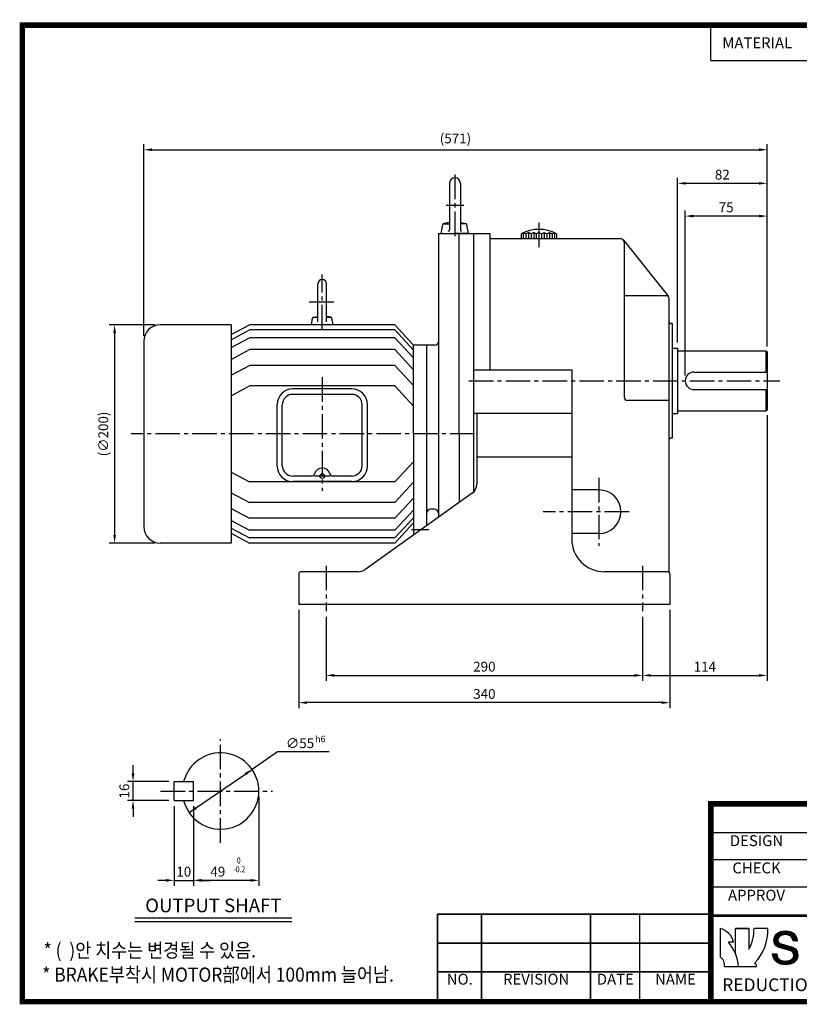
# Model space of a CAD drawing. Extents: x 0 to 1275, y -13 to 900.
# Drawn here: x 0 to 714, y -2 to 900 of the extents above; entities that cross this region are included whole.
import ezdxf
from ezdxf.enums import TextEntityAlignment as Align

# ---------------------------------------------------------------- set-up
doc = ezdxf.new("R2010")
doc.units = 0
doc.header["$LTSCALE"] = 30
doc.header["$MEASUREMENT"] = 0
doc.linetypes.add('CENTER2', pattern=[1.125, 0.75, -0.125, 0.125, -0.125])
doc.layers.get('0').update_dxf_attribs({"color": 3, "linetype": 'CONTINUOUS'})
doc.layers.get('DEFPOINTS').update_dxf_attribs({"linetype": 'CONTINUOUS'})
for name, color, linetype in [('1', 1, 'CONTINUOUS'), ('2', 2, 'CONTINUOUS'), ('3', 3, 'CONTINUOUS'), ('4', 4, 'CONTINUOUS'), ('5', 5, 'CONTINUOUS'), ('CEN', 1, 'CENTER2'), ('DIM', 2, 'CONTINUOUS'), ('TEXT', 4, 'CONTINUOUS'), ('TEXT2', 2, 'CONTINUOUS')]:
    doc.layers.add(name, color=color, linetype=linetype)
doc.styles.add('GULIM', font='Gulim.ttf')
doc.styles.add('ROMANS', font='ROMANS.shx')
doc.styles.get("Standard").update_dxf_attribs({"font": 'romans.shx'})
doc.dimstyles.get("Standard").update_dxf_attribs({"dimtxt": 0.18, "dimasz": 0.18, "dimexe": 0.18, "dimexo": 0.0625, "dimgap": 0.09, "dimtad": 0, "dimtih": 1, "dimtoh": 1, "dimdec": 4, "dimzin": 0, "dimtxsty": 'STANDARD', "dimcen": 0.09, "dimazin": 3, "dimtfac": 1, "dimtdec": 4, "dimtofl": 0, "dimtmove": 0, "dimatfit": 3, "dimtolj": 1, "dimtzin": 0})

# ---------------------------------------------------------------- blocks, each defined once
blk = doc.blocks.new('*D18')
at = {"color": 2, "linetype": 'BYBLOCK'}
for p, q in [((628.86, 630.14), (628.86, 781.14)), ((710.86, 751.14), (710.86, 781.14)), ((703.36, 776.14), (636.36, 776.14))]:
    blk.add_line(p, q, dxfattribs=at)
for points in [[(636.36, 777.39), (636.36, 774.89), (628.86, 776.14)], [(703.36, 777.39), (703.36, 774.89), (710.86, 776.14)]]:
    blk.add_solid(points, dxfattribs=at)
at = {"layer": 'DEFPOINTS', "color": 0, "linetype": 'BYBLOCK'}
for p in [(628.86, 776.14), (710.86, 746.14), (628.86, 625.14)]:
    blk.add_point(p, dxfattribs=at)
at = {"color": 4, "linetype": 'BYBLOCK', "insert": (669.86, 784.14), "char_height": 9, "attachment_point": 5, "style": 'ROMANS'}
blk.add_mtext('\\A1;82', dxfattribs=at)
blk = doc.blocks.new('*D17')
at = {"color": 2, "linetype": 'BYBLOCK'}
for p, q in [((635.86, 600.14), (635.86, 751.14)), ((710.86, 626.64), (710.86, 751.14)), ((703.36, 746.14), (643.36, 746.14))]:
    blk.add_line(p, q, dxfattribs=at)
for points in [[(643.36, 747.39), (643.36, 744.89), (635.86, 746.14)], [(703.36, 747.39), (703.36, 744.89), (710.86, 746.14)]]:
    blk.add_solid(points, dxfattribs=at)
at = {"layer": 'DEFPOINTS', "color": 0, "linetype": 'BYBLOCK'}
for p in [(635.86, 746.14), (710.86, 621.64), (635.86, 595.14)]:
    blk.add_point(p, dxfattribs=at)
at = {"color": 4, "linetype": 'BYBLOCK', "insert": (673.36, 754.14), "char_height": 9, "attachment_point": 5, "style": 'ROMANS'}
blk.add_mtext('\\A1;75', dxfattribs=at)
blk = doc.blocks.new('*D26')
at = {"color": 2, "linetype": 'BYBLOCK'}
for p, q in [((123.7, 604.98), (81.94, 604.98)), ((86.94, 597.48), (86.94, 412.48)), ((123.7, 404.98), (81.94, 404.98))]:
    blk.add_line(p, q, dxfattribs=at)
for points in [[(85.69, 597.48), (88.19, 597.48), (86.94, 604.98)], [(85.69, 412.48), (88.19, 412.48), (86.94, 404.98)]]:
    blk.add_solid(points, dxfattribs=at)
at = {"layer": 'DEFPOINTS', "color": 0, "linetype": 'BYBLOCK'}
for p in [(128.7, 604.98), (86.94, 404.98), (128.7, 404.98)]:
    blk.add_point(p, dxfattribs=at)
at = {"color": 4, "linetype": 'BYBLOCK', "insert": (76.59, 504.98), "char_height": 9, "attachment_point": 5, "rotation": 90, "style": 'ROMANS'}
blk.add_mtext('\\A1;(∅200)', dxfattribs=at)
blk = doc.blocks.new('*D9')
at = {"color": 2, "linetype": 'BYBLOCK'}
for p, q in [((151.61, 211.41), (151.61, 138.3)), ((144.11, 143.3), (136.61, 143.3)), ((151.61, 143.3), (169.11, 143.3)), ((176.61, 143.3), (184.11, 143.3))]:
    blk.add_line(p, q, dxfattribs=at)
for points in [[(144.11, 144.55), (144.11, 142.05), (151.61, 143.3)], [(176.61, 144.55), (176.61, 142.05), (169.11, 143.3)]]:
    blk.add_solid(points, dxfattribs=at)
at = {"layer": 'DEFPOINTS', "color": 0, "linetype": 'BYBLOCK'}
for p in [(151.61, 216.41), (169.11, 143.3), (169.11, 143.3)]:
    blk.add_point(p, dxfattribs=at)
at = {"color": 4, "linetype": 'BYBLOCK', "insert": (160.36, 151.3), "char_height": 9, "attachment_point": 5, "style": 'ROMANS'}
blk.add_mtext('\\A1;10', dxfattribs=at)
blk = doc.blocks.new('*D7')
at = {"color": 2, "linetype": 'BYBLOCK'}
for p, q in [((229.11, 220.16), (229.11, 138.3)), ((169.11, 211.41), (169.11, 138.3)), ((221.61, 143.3), (176.61, 143.3))]:
    blk.add_line(p, q, dxfattribs=at)
for points in [[(176.61, 144.55), (176.61, 142.05), (169.11, 143.3)], [(221.61, 144.55), (221.61, 142.05), (229.11, 143.3)]]:
    blk.add_solid(points, dxfattribs=at)
at = {"layer": 'DEFPOINTS', "color": 0, "linetype": 'BYBLOCK'}
for p in [(229.11, 225.16), (169.11, 216.41), (169.11, 143.3)]:
    blk.add_point(p, dxfattribs=at)
at = {"color": 4, "linetype": 'BYBLOCK', "insert": (191.52, 151.3), "char_height": 9, "attachment_point": 5, "style": 'ROMANS'}
blk.add_mtext('\\A1;49', dxfattribs=at)
blk = doc.blocks.new('*D8')
at = {"color": 2, "linetype": 'BYBLOCK'}
for p, q in [((121.04, 248.14), (121.04, 255.64)), ((153.83, 240.64), (116.04, 240.64)), ((121.04, 223.14), (121.04, 240.64)), ((153.83, 223.14), (116.04, 223.14)), ((121.04, 215.64), (121.04, 208.14))]:
    blk.add_line(p, q, dxfattribs=at)
for points in [[(119.79, 248.14), (122.29, 248.14), (121.04, 240.64)], [(119.79, 215.64), (122.29, 215.64), (121.04, 223.14)]]:
    blk.add_solid(points, dxfattribs=at)
at = {"layer": 'DEFPOINTS', "color": 0, "linetype": 'BYBLOCK'}
for p in [(121.04, 240.64), (158.83, 240.64), (158.83, 223.14)]:
    blk.add_point(p, dxfattribs=at)
at = {"color": 4, "linetype": 'BYBLOCK', "insert": (113.04, 231.89), "char_height": 9, "attachment_point": 5, "rotation": 90, "style": 'ROMANS'}
blk.add_mtext('\\A1;16', dxfattribs=at)
blk = doc.blocks.new('*D12')
at = {"color": 2, "linetype": 'BYBLOCK'}
for p, q in [((300.42, 394.92), (300.42, 304.92)), ((640.42, 394.92), (640.42, 304.92)), ((632.92, 309.92), (307.92, 309.92))]:
    blk.add_line(p, q, dxfattribs=at)
for points in [[(307.92, 311.17), (307.92, 308.67), (300.42, 309.92)], [(632.92, 311.17), (632.92, 308.67), (640.42, 309.92)]]:
    blk.add_solid(points, dxfattribs=at)
at = {"layer": 'DEFPOINTS', "color": 0, "linetype": 'BYBLOCK'}
for p in [(300.42, 399.92), (640.42, 399.92), (300.42, 309.92)]:
    blk.add_point(p, dxfattribs=at)
at = {"color": 4, "linetype": 'BYBLOCK', "insert": (470.42, 317.92), "char_height": 9, "attachment_point": 5, "style": 'ROMANS'}
blk.add_mtext('\\A1;340', dxfattribs=at)
blk = doc.blocks.new('*D10')
at = {"color": 2, "linetype": 'BYBLOCK'}
for p, q in [((325.42, 388.65), (325.42, 329.92)), ((615.42, 388.65), (615.42, 329.92)), ((332.92, 334.92), (607.92, 334.92))]:
    blk.add_line(p, q, dxfattribs=at)
for points in [[(332.92, 336.17), (332.92, 333.67), (325.42, 334.92)], [(607.92, 336.17), (607.92, 333.67), (615.42, 334.92)]]:
    blk.add_solid(points, dxfattribs=at)
at = {"layer": 'DEFPOINTS', "color": 0, "linetype": 'BYBLOCK'}
for p in [(325.42, 393.65), (615.42, 393.65), (615.42, 334.92)]:
    blk.add_point(p, dxfattribs=at)
at = {"color": 4, "linetype": 'BYBLOCK', "insert": (470.42, 342.92), "char_height": 9, "attachment_point": 5, "style": 'ROMANS'}
blk.add_mtext('\\A1;290', dxfattribs=at)
blk = doc.blocks.new('*X0')
at = {"color": 0}
for p, q in [((230.03, 22.85), (231.72, 24.54)), ((230.05, 23.04), (231.52, 24.52)), ((230.06, 22.7), (231.92, 24.57)), ((230.08, 23.25), (231.32, 24.49)), ((230.13, 23.48), (231.03, 24.38)), ((230.26, 23.78), (230.71, 24.23)), ((231.21, 23.67), (232.12, 24.59)), ((231.52, 23.8), (232.28, 24.57)), ((231.75, 23.86), (232.44, 24.55)), ((231.95, 23.88), (232.59, 24.53)), ((232.14, 23.89), (232.75, 24.51)), ((232.3, 23.88), (232.9, 24.48)), ((232.45, 23.86), (233.05, 24.45)), ((232.61, 23.83), (233.16, 24.39)), ((232.74, 23.79), (233.28, 24.33)), ((232.86, 23.73), (233.39, 24.27)), ((232.98, 23.68), (233.51, 24.21)), ((233.09, 23.61), (233.63, 24.15)), ((233.18, 23.52), (233.71, 24.05)), ((233.26, 23.43), (233.79, 23.96)), ((233.34, 23.33), (233.88, 23.87)), ((233.4, 23.21), (233.96, 23.77)), ((233.46, 23.1), (234.03, 23.66)), ((233.49, 22.95), (234.08, 23.54)), ((230.09, 22.55), (230.83, 23.3)), ((230.12, 22.4), (230.76, 23.04)), ((230.14, 22.25), (230.72, 22.83)), ((230.22, 22.15), (230.76, 22.7)), ((230.29, 22.05), (230.81, 22.56)), ((230.37, 21.95), (230.89, 22.47)), ((230.45, 21.85), (230.97, 22.38)), ((230.55, 21.78), (231.08, 22.31)), ((230.66, 21.71), (231.21, 22.26)), ((230.77, 21.64), (231.34, 22.21)), ((230.88, 21.58), (231.47, 22.17)), ((231, 21.52), (231.61, 22.13)), ((231.14, 21.48), (231.74, 22.09)), ((231.28, 21.44), (231.88, 22.05)), ((231.42, 21.41), (232.02, 22.01)), ((231.55, 21.37), (232.16, 21.97)), ((231.69, 21.33), (232.29, 21.93)), ((231.83, 21.29), (232.43, 21.89)), ((231.97, 21.25), (232.57, 21.85)), ((232.11, 21.21), (232.7, 21.81)), ((232.24, 21.17), (232.84, 21.77)), ((232.38, 21.13), (232.98, 21.73)), ((232.52, 21.1), (233.11, 21.69)), ((233.51, 22.79), (234.14, 23.42)), ((233.64, 22.74), (234.19, 23.3)), ((233.81, 22.74), (234.23, 23.16)), ((233.98, 22.73), (234.25, 23)), ((234.15, 22.73), (234.27, 22.84)), ((229.79, 20.31), (229.83, 20.35)), ((229.81, 20.15), (230.01, 20.35)), ((229.83, 19.99), (230.19, 20.35)), ((229.85, 19.84), (230.36, 20.35)), ((229.91, 19.72), (230.54, 20.35)), ((229.97, 19.6), (230.57, 20.21)), ((230.02, 19.48), (230.59, 20.05)), ((230.08, 19.36), (230.62, 19.9)), ((232.32, 18.42), (234.35, 20.45)), ((232.52, 18.44), (234.37, 20.3)), ((232.66, 21.06), (233.25, 21.65)), ((232.71, 18.46), (234.4, 20.15)), ((232.8, 21.02), (233.39, 21.61)), ((232.91, 18.48), (234.4, 19.97)), ((232.93, 20.98), (233.51, 21.55)), ((233.06, 20.93), (233.62, 21.49)), ((233.19, 20.88), (233.73, 21.42)), ((233.31, 20.82), (233.84, 21.36)), ((233.4, 20.74), (233.96, 21.29)), ((233.49, 20.65), (234.03, 21.19)), ((233.57, 20.55), (234.1, 21.08)), ((233.61, 20.42), (234.17, 20.98)), ((233.64, 20.27), (234.24, 20.87)), ((233.64, 19.91), (234.32, 20.6)), ((233.66, 20.12), (234.29, 20.75)), ((230.15, 19.26), (230.69, 19.8)), ((230.24, 19.17), (230.76, 19.69)), ((230.33, 19.08), (230.83, 19.58)), ((230.42, 18.99), (230.92, 19.5)), ((230.5, 18.9), (231.01, 19.41)), ((230.6, 18.82), (231.1, 19.32)), ((230.72, 18.76), (231.22, 19.26)), ((230.83, 18.7), (231.34, 19.21)), ((230.95, 18.64), (231.47, 19.16)), ((231.07, 18.58), (231.6, 19.11)), ((231.18, 18.52), (231.76, 19.09)), ((231.33, 18.49), (231.92, 19.08)), ((231.49, 18.47), (232.08, 19.06)), ((231.65, 18.45), (232.26, 19.07)), ((231.8, 18.43), (232.45, 19.08)), ((231.96, 18.41), (232.66, 19.12)), ((232.12, 18.39), (232.91, 19.18)), ((233.18, 18.57), (234.35, 19.75)), ((233.47, 18.69), (234.27, 19.49))]:
    blk.add_line(p, q, dxfattribs=at)
blk = doc.blocks.new('*D27')
at = {"color": 2, "linetype": 'BYBLOCK'}
for p, q in [((113.7, 594.98), (113.7, 770.48)), ((684.7, 709.7), (684.7, 770.48)), ((121.2, 765.48), (677.2, 765.48))]:
    blk.add_line(p, q, dxfattribs=at)
for points in [[(121.2, 766.73), (121.2, 764.23), (113.7, 765.48)], [(677.2, 766.73), (677.2, 764.23), (684.7, 765.48)]]:
    blk.add_solid(points, dxfattribs=at)
at = {"layer": 'DEFPOINTS', "color": 0, "linetype": 'BYBLOCK'}
for p in [(684.7, 765.48), (684.7, 704.7), (113.7, 589.98)]:
    blk.add_point(p, dxfattribs=at)
at = {"color": 4, "linetype": 'BYBLOCK', "insert": (399.2, 775.84), "char_height": 9, "attachment_point": 5, "style": 'ROMANS'}
blk.add_mtext('\\A1;(571)', dxfattribs=at)
blk = doc.blocks.new('*D29')
at = {"color": 2, "linetype": 'BYBLOCK'}
for p, q in [((684.7, 522.2), (684.7, 278.7)), ((570.7, 337.43), (570.7, 278.7)), ((578.2, 283.7), (677.2, 283.7))]:
    blk.add_line(p, q, dxfattribs=at)
for points in [[(578.2, 284.95), (578.2, 282.45), (570.7, 283.7)], [(677.2, 284.95), (677.2, 282.45), (684.7, 283.7)]]:
    blk.add_solid(points, dxfattribs=at)
at = {"layer": 'DEFPOINTS', "color": 0, "linetype": 'BYBLOCK'}
for p in [(684.7, 527.2), (570.7, 342.43), (684.7, 283.7)]:
    blk.add_point(p, dxfattribs=at)
at = {"color": 4, "linetype": 'BYBLOCK', "insert": (627.7, 291.7), "char_height": 9, "attachment_point": 5, "style": 'ROMANS'}
blk.add_mtext('\\A1;114', dxfattribs=at)

msp = doc.modelspace()

# ---------------------------------------------------------------- linework, layer by layer
at = {"color": 2, "linetype": 'BYBLOCK'}
for p, q in [((236.32492, 228.83905), (212.95378, 212.79023)), ((283.57074, 228.83905), (236.32492, 228.83905)), ((155.24913, 173.16482), (212.95378, 212.79023))]:
    msp.add_line(p, q, dxfattribs=at)
at = {"color": 1}
for points in [[(2.5, 895, 5, 5, 0), (1272.5, 895, 5, 5, 0), (1272.5, 0, 5, 5, 0), (2.5, 0, 5, 5, 0), (2.5, 897.5, 5, 5, 0)], [(1272.5, 181.25, 5, 5, 0), (630.65467, 181.25, 5, 5, 0)], [(633.15386, 181.25, 5, 5, 0), (633.15386, 2.5, 5, 5, 0)], [(887.22347, 78.75, 2.5, 2.5, 0), (631.90386, 78.75, 2.5, 2.5, 0)]]:
    msp.add_lwpolyline(points, format="xyseb", dxfattribs=at)
at = {"color": 2, "linetype": 'BYBLOCK'}
for points in [[(207.47873, 207.51421), (206.06354, 209.57509), (212.95378, 212.79023)], [(162.13936, 176.37996), (160.72417, 178.44084), (155.24913, 173.16482)]]:
    msp.add_solid(points, dxfattribs=at)
at = {"layer": '1'}
for p, q in [((633.15386, 862.5), (1272.5, 862.5)), ((249.40762, 76.39555), (105.40762, 76.39555)), ((249.40762, 73.24555), (105.40762, 73.24555)), ((633.20176, 80.00699), (382.90386, 80.00699)), ((382.90386, 0), (382.90386, 80.00699)), ((633.20176, 79.75699), (383.15386, 79.75699)), ((383.15386, 0), (383.15386, 79.75699)), ((423.02886, 0), (423.02886, 79.75699)), ((423.27886, 0), (423.27886, 79.75699)), ((523.02886, 0), (523.02886, 79.75699)), ((523.27886, 0), (523.27886, 79.75699)), ((568.02886, 0), (568.02886, 79.75699)), ((568.27886, 0), (568.27886, 79.75699)), ((633.20176, 53.63199), (383.15386, 53.63199)), ((633.20176, 53.38199), (383.15386, 53.38199)), ((633.20176, 27.25699), (383.15386, 27.25699)), ((633.20176, 27.00699), (383.15386, 27.00699))]:
    msp.add_line(p, q, dxfattribs=at)
at = {"layer": '2'}
for p, q in [((683.69652, 596.49873), (683.69652, 577.00068)), ((683.69652, 561.00228), (683.69652, 541.50423))]:
    msp.add_line(p, q, dxfattribs=at)
at = {"layer": '3'}
for p, q in [((393.69652, 750.00148), (393.69652, 707.28448)), ((403.69652, 750.00148), (403.69652, 707.28448)), ((388.20458, 713.00148), (393.69652, 713.00148)), ((393.69652, 714.08515), (388.60404, 713.15187)), ((403.69652, 714.08515), (408.78899, 713.15187)), ((409.18846, 713.00148), (403.69652, 713.00148)), ((383.69972, 704.00148), (383.69972, 444.00377)), ((383.69972, 704.00148), (430.69652, 704.00148)), ((386.19652, 704.00148), (387.63859, 712.17991)), ((386.19652, 704.00148), (398.69652, 704.00148)), ((411.19652, 704.00148), (398.69652, 704.00148)), ((402.69782, 520.28036), (402.69782, 704.00148)), ((411.19652, 704.00148), (409.75444, 712.17991)), ((415.69652, 704.00148), (415.69652, 467.00623)), ((415.69652, 704.00148), (415.69652, 520.28036)), ((430.69652, 704.00148), (430.69652, 579.00148)), ((461.29652, 704.52029), (459.49652, 703.71648)), ((463.69652, 703.71648), (461.29652, 704.52029)), ((466.09652, 705.00148), (463.69652, 703.71648)), ((468.49652, 703.71648), (466.09652, 705.00148)), ((470.89652, 705.00148), (468.49652, 703.71648)), ((473.29652, 703.71648), (470.89652, 705.00148)), ((475.69652, 705.00148), (473.29652, 703.71648)), ((475.69652, 705.00148), (478.09652, 703.71648)), ((478.09652, 703.71648), (480.49652, 705.00148)), ((480.49652, 705.00148), (482.89652, 703.71648)), ((482.89652, 703.71648), (485.29652, 705.00148)), ((485.29652, 705.00148), (487.69652, 703.71648)), ((487.69652, 703.71648), (490.09652, 704.52029)), ((490.09652, 704.52029), (491.89652, 703.71648)), ((550.69652, 699.00148), (430.69652, 699.00148)), ((459.49652, 703.71648), (459.49652, 699.00148)), ((463.69652, 703.71648), (463.69652, 699.00148)), ((468.49652, 703.71648), (468.49652, 699.00148)), ((473.29652, 703.71648), (473.29652, 699.00148)), ((478.09652, 703.71648), (478.09652, 699.00148)), ((482.89652, 703.71648), (482.89652, 699.00148)), ((487.69652, 703.71648), (487.69652, 699.00148)), ((491.89652, 703.71648), (491.89652, 699.00148)), ((553.04091, 697.87334), (594.25944, 646.24939)), ((553.69652, 696.00148), (553.69652, 554.00148)), ((592.69652, 647.00148), (555.69652, 647.00148)), ((594.69652, 645.00148), (594.69652, 569.00148)), ((267.17948, 620.28036), (268.26708, 626.44842)), ((268.85073, 627.28036), (273.17948, 627.28036)), ((269.24644, 627.42285), (273.17948, 628.09587)), ((285.11252, 627.42285), (281.17948, 628.09587)), ((281.17948, 627.28036), (285.50823, 627.28036)), ((287.17948, 620.28036), (286.09189, 626.44842)), ((193.65694, 611.33949), (210.64712, 620.28036)), ((193.65694, 606.639), (210.64712, 615.57987)), ((360.70202, 601.77221), (343.71184, 620.28036)), ((360.70202, 597.07172), (343.71184, 615.57987)), ((597.69652, 621.50148), (596.69652, 621.50148)), ((597.69652, 621.50148), (597.69652, 516.50148)), ((193.65694, 599.58826), (210.64712, 608.52913)), ((360.70202, 590.02098), (343.71184, 608.52913)), ((193.65694, 588.62045), (210.64712, 597.56132)), ((360.70202, 579.05317), (343.71184, 597.56132)), ((597.69652, 598.99848), (602.69652, 598.99848)), ((602.69652, 598.99848), (602.69652, 539.00448)), ((602.69652, 596.49873), (683.69652, 596.49873)), ((683.69652, 596.49873), (684.69652, 595.49873)), ((684.69652, 595.49873), (684.69652, 542.50423)), ((193.65694, 574.12727), (210.64712, 583.06813)), ((360.70202, 564.55998), (343.71184, 583.06813)), ((415.69652, 579.00148), (505.69652, 579.00148)), ((505.69652, 579.00148), (505.69652, 424.00148)), ((594.69652, 569.00148), (594.69652, 393.73354)), ((617.69572, 577.00068), (684.69652, 577.00068)), ((193.65694, 555.3253), (210.64712, 564.26617)), ((304.25448, 561.60536), (250.10448, 561.60536)), ((360.70202, 545.75802), (343.71184, 564.26617)), ((617.69572, 561.00228), (684.69652, 561.00228)), ((277.17948, 556.54144), (250.10448, 556.54144)), ((304.25448, 556.54144), (277.17948, 556.54144)), ((594.69652, 551.00148), (556.69652, 551.00148)), ((602.69652, 541.50423), (683.69652, 541.50423)), ((683.69652, 541.50423), (684.69652, 542.50423)), ((505.69652, 539.00148), (415.69652, 539.00148)), ((415.69652, 538.27856), (415.69652, 467.00623)), ((418.69652, 539.00148), (418.69652, 474.14766)), ((597.69652, 539.00448), (602.69652, 539.00448)), ((402.69782, 520.28036), (402.69782, 457.57384)), ((597.69652, 516.50148), (596.69652, 516.50148)), ((505.69652, 499.00148), (418.69652, 499.00148)), ((360.70202, 494.8027), (343.71184, 476.29455)), ((193.65694, 485.23542), (210.64712, 476.29455)), ((267.36284, 481.71959), (250.10448, 481.71959)), ((304.25448, 481.71959), (286.99612, 481.71959)), ((304.25448, 476.62313), (250.10448, 476.62313)), ((360.70202, 476.00073), (343.71184, 457.49258)), ((193.65694, 466.43345), (210.64712, 457.49258)), ((414.5089, 466.01033), (316.30425, 395.86415)), ((360.70202, 461.50755), (343.71184, 442.9994)), ((530.69652, 469.00148), (505.69652, 469.00148)), ((193.65694, 451.94027), (210.64712, 442.9994)), ((360.70202, 450.53974), (343.71184, 432.03159)), ((360.70202, 443.489), (343.71184, 424.98085)), ((193.65694, 440.97245), (210.64712, 432.03159)), ((193.65694, 433.92172), (210.64712, 424.98085)), ((360.70202, 438.78851), (343.71184, 420.28036)), ((193.65694, 429.22122), (210.64712, 420.28036)), ((530.69652, 429.00148), (505.69652, 429.00148)), ((255.69652, 392.00148), (255.69652, 364.00148)), ((310.49187, 394.00148), (257.69652, 394.00148)), ((593.69652, 394.00148), (535.69652, 394.00148)), ((595.69652, 392.00148), (595.69652, 364.00148)), ((595.69652, 364.00148), (255.69652, 364.00148)), ((141.60145, 201.72753), (159.10145, 201.72753)), ((141.60145, 184.22753), (141.60145, 201.72753)), ((159.10145, 184.22753), (159.10145, 201.72753)), ((141.60145, 184.22753), (159.10145, 184.22753)), ((641.74737, 67.0295), (641.74737, 40.92842)), ((655.62216, 44.03839), (655.62216, 67.0295)), ((655.62216, 67.0295), (668.0072, 67.0295)), ((668.0072, 67.0295), (655.62216, 67.0295)), ((668.0072, 67.0295), (668.0072, 47.91327)), ((685.30737, 67.0295), (672.77148, 67.0295)), ((694.45513, 63.05096), (697.34857, 64.32555)), ((697.34857, 64.32555), (701.51708, 64.81578)), ((701.51708, 64.81578), (705.9308, 64.22751)), ((705.9308, 64.22751), (709.0204, 62.60975)), ((653.87316, 54.42187), (649.26769, 54.42187)), ((691.02224, 56.38386), (691.41457, 58.93304)), ((691.61073, 53.14835), (691.02224, 56.38386)), ((691.41457, 58.93304), (692.29731, 61.04102)), ((692.29731, 61.04102), (694.45513, 63.05096)), ((694.94554, 58.1977), (694.45513, 56.13874)), ((694.45513, 56.13874), (694.94554, 54.61904)), ((696.02445, 59.66838), (694.94554, 58.1977)), ((694.94554, 54.61904), (695.97541, 53.54054)), ((697.54473, 60.59982), (696.02445, 59.66838)), ((699.26118, 61.13907), (697.54473, 60.59982)), ((701.12475, 61.33516), (699.26118, 61.13907)), ((701.81133, 61.33516), (701.12475, 61.33516)), ((704.31243, 60.992), (701.81133, 61.33516)), ((706.17601, 60.06057), (704.31243, 60.992)), ((707.50012, 58.73695), (706.17601, 60.06057)), ((708.23574, 57.31529), (707.50012, 58.73695)), ((708.48095, 55.59949), (708.23574, 57.31529)), ((712.30617, 55.50145), (708.48095, 55.59949)), ((709.0204, 62.60975), (710.88397, 60.5508)), ((710.88397, 60.5508), (712.01192, 58.05063)), ((712.01192, 58.05063), (712.30617, 55.50145)), ((693.18006, 51.04037), (691.61073, 53.14835)), ((695.58308, 49.56969), (693.18006, 51.04037)), ((705.88176, 46.67734), (695.58308, 49.56969)), ((695.97541, 53.54054), (697.7409, 52.85422)), ((697.7409, 52.85422), (708.03958, 49.86382)), ((707.64724, 45.89298), (705.88176, 46.67734)), ((708.87328, 44.47132), (707.64724, 45.89298)), ((708.03958, 49.86382), (710.68781, 48.34412)), ((710.68781, 48.34412), (712.30617, 45.942)), ((712.30617, 45.942), (712.99275, 42.11822)), ((690.13949, 41.13777), (689.7962, 43.63793)), ((689.7962, 43.63793), (693.67047, 43.63793)), ((691.46361, 38.34347), (690.13949, 41.13777)), ((693.76855, 36.03939), (691.46361, 38.34347)), ((693.67047, 43.63793), (693.91567, 41.52995)), ((693.91567, 41.52995), (694.99458, 39.86317)), ((694.99458, 39.86317), (696.51486, 38.39249)), ((696.51486, 38.39249), (698.67268, 37.46106)), ((698.67268, 37.46106), (701.22283, 37.16692)), ((701.22283, 37.16692), (703.72394, 37.31399)), ((703.72394, 37.31399), (705.83272, 37.90226)), ((705.83272, 37.90226), (707.64724, 38.88272)), ((707.64724, 38.88272), (708.82424, 40.30438)), ((708.82424, 40.30438), (709.26561, 42.21627)), ((709.26561, 42.21627), (708.87328, 44.47132)), ((711.42343, 37.65715), (709.11848, 35.64721)), ((712.50233, 39.81415), (711.42343, 37.65715)), ((712.99275, 42.11822), (712.50233, 39.81415)), ((645.77389, 32.1815), (675.15362, 32.1815)), ((696.9072, 34.42164), (693.76855, 36.03939)), ((701.46804, 33.83337), (696.9072, 34.42164)), ((705.73464, 34.3236), (701.46804, 33.83337)), ((709.11848, 35.64721), (705.73464, 34.3236))]:
    msp.add_line(p, q, dxfattribs=at)
at = {"layer": '3', "color": 1}
for p, q in [((461.29652, 704.52029), (461.29652, 699.00148)), ((466.09652, 705.00148), (466.09652, 699.00148)), ((470.89652, 705.00148), (470.89652, 699.00148)), ((480.49652, 705.00148), (480.49652, 699.00148)), ((485.29652, 705.00148), (485.29652, 699.00148)), ((490.09652, 704.52029), (490.09652, 699.00148)), ((894.72347, 130), (634.40386, 130)), ((894.72347, 105), (634.40386, 105)), ((887.22347, 78.75), (631.90386, 78.75))]:
    msp.add_line(p, q, dxfattribs=at)
at = {"layer": '3', "color": 3}
for p, q in [((273.17948, 623.10294), (273.17948, 657.78036)), ((281.17948, 623.10294), (281.17948, 657.78036)), ((193.65694, 620.28036), (128.69652, 620.28036)), ((193.65694, 620.28036), (193.65694, 420.28036)), ((343.71184, 620.28036), (210.64712, 620.28036)), ((343.71184, 615.57987), (210.64712, 615.57987)), ((113.69652, 605.28036), (113.69652, 435.28036)), ((343.71184, 608.52913), (210.64712, 608.52913)), ((343.71184, 597.56132), (210.64712, 597.56132)), ((360.70202, 520.28036), (360.70202, 601.77221)), ((380.70002, 601.77221), (360.70202, 601.77221)), ((372.70082, 601.77221), (372.70082, 436.14741)), ((343.71184, 583.06813), (210.64712, 583.06813)), ((343.71184, 564.26617), (210.64712, 564.26617)), ((235.85448, 490.87313), (235.85448, 547.35536)), ((240.60448, 491.21959), (240.60448, 547.04144)), ((313.75448, 491.21959), (313.75448, 547.04144)), ((318.50448, 490.87313), (318.50448, 547.35536)), ((360.70202, 520.28036), (360.70202, 427.57684)), ((343.71184, 476.29455), (210.64712, 476.29455)), ((343.71184, 457.49258), (210.64712, 457.49258)), ((379.70012, 451.28726), (376.70042, 451.28726)), ((343.71184, 442.9994), (210.64712, 442.9994)), ((343.71184, 432.03159), (210.64712, 432.03159)), ((343.71184, 424.98085), (210.64712, 424.98085)), ((193.65694, 420.28036), (128.69652, 420.28036)), ((343.71184, 420.28036), (210.64712, 420.28036))]:
    msp.add_line(p, q, dxfattribs=at)
at = {"layer": '3'}
msp.add_circle((277.17948, 481.71959), 2.16045, dxfattribs=at)
for centre, radius, start, end in [((398.69652, 750.00148), 5, 0, 180), ((388.82036, 711.97153), 1.2, 100.38516424, 170), ((408.57267, 711.97153), 1.2, 10, 79.61483576), ((392.49652, 707.28448), 1.2, 270, 0), ((404.89652, 707.28448), 1.2, 180, 270), ((475.69652, 673.88814), 33.94363, 61.49327555, 118.50672445), ((550.69652, 696.00148), 3, 0, 90), ((277.17948, 657.78036), 4, 0, 180), ((555.69652, 649.00148), 2, 180, 270), ((592.69652, 645.00148), 2, 0, 90), ((269.44884, 626.24004), 1.2, 99.71047566, 170), ((284.91012, 626.24004), 1.2, 10, 80.28952434), ((596.69652, 623.50148), 2, 180, 270), ((617.69572, 569.00148), 7.9992, 90, 270), ((250.10448, 547.35536), 14.25, 90, 180), ((304.25448, 547.35536), 14.25, 0, 90), ((250.10448, 547.04144), 9.5, 90, 180), ((304.25448, 547.04144), 9.5, 0, 90), ((556.69652, 554.00148), 3, 180, 270), ((596.69652, 514.50148), 2, 90, 180), ((250.10448, 490.87313), 14.25, 180, 270), ((250.10448, 491.21959), 9.5, 180, 270), ((277.17948, 481.71959), 7.37198, 16.18924781, 163.81075219), ((304.25448, 491.21959), 9.5, 270, 0), ((304.25448, 490.87313), 14.25, 270, 0), ((267.36284, 484.56959), 2.85, 270, 343.81075219), ((286.99612, 484.56959), 2.85, 196.18924781, 270), ((408.69652, 474.14766), 10, 305.53767779, 0), ((530.69652, 449.00148), 20, 270, 90), ((376.70042, 447.28766), 3.9996, 90, 180), ((535.69652, 424.00148), 30, 180, 270), ((257.69652, 392.00148), 2, 90, 180), ((310.49187, 404.00148), 10, 270, 305.53767779), ((593.69652, 392.00148), 2, 0, 90), ((184.10145, 192.97753), 35, 194.47751219, 165.52248781), ((637.88463, 51.17938), 16.31401, 11.46413344, 76.30375918), ((633.07535, 66.77103), 39.69697, 331.6378498, 0.37305577), ((642.14778, 65.1887), 43.19883, 316.35301313, 2.44223663), ((619.48675, 29.0604), 39.11661, 4.57647294, 40.41772869), ((636.64568, 33.2797), 9.19404, 353.13982173, 56.29675093), ((671.08237, 32.02617), 4.0742, 2.18491643, 55.21477373)]:
    msp.add_arc(centre, radius, start, end, dxfattribs=at)
at = {"layer": '3', "color": 3}
for centre, radius, start, end in [((128.69652, 605.28036), 15, 90, 180), ((380.70002, 604.77191), 2.9997, 270, 0), ((379.70012, 447.28766), 3.9996, 0, 90), ((128.69652, 435.28036), 15, 180, 270)]:
    msp.add_arc(centre, radius, start, end, dxfattribs=at)
at = {"layer": '5', "color": 1}
for p, q in [((633.15386, 862.5), (633.15386, 895)), ((630.65467, 181.25), (887.22347, 181.25)), ((633.15386, 80), (633.15386, 181.25)), ((634.40386, 155), (894.72347, 155)), ((633.15386, 2.5), (633.15386, 77.5)), ((0, 0), (1275, 0))]:
    msp.add_line(p, q, dxfattribs=at)
at = {"layer": 'CEN'}
for p, q in [((398.69652, 757.9583), (398.69652, 701.1302)), ((390.59382, 730.00148), (406.9299, 730.00148)), ((475.69652, 714.10427), (475.69652, 690.39672)), ((277.17948, 616.25641), (277.17948, 666.3043)), ((265.17948, 641.28036), (289.17948, 641.28036)), ((277.17948, 572.26617), (277.17948, 468.29455)), ((411.46583, 569.00148), (696.34748, 569.00148)), ((416.77943, 520.28036), (101.98253, 520.28036)), ((284.33993, 481.71959), (270.01903, 481.71959)), ((530.69652, 480.03453), (530.69652, 417.86974)), ((558.33689, 449.00148), (479.66134, 449.00148)), ((358.91867, 432.78911), (374.76335, 432.78911)), ((280.69652, 399.46762), (280.69652, 357.73054)), ((570.69652, 399.46762), (570.69652, 357.73054)), ((184.10145, 145.47753), (184.10145, 240.47753)), ((129.10145, 192.97753), (231.60145, 192.97753))]:
    msp.add_line(p, q, dxfattribs=at)
at = {"layer": 'DEFPOINTS', "color": 0, "linetype": 'BYBLOCK'}
for p in [(212.95378, 212.79023), (155.24913, 173.16482)]:
    msp.add_point(p, dxfattribs=at)

# ---------------------------------------------------------------- block references
at = {"layer": '3', "xscale": 5, "yscale": 5, "zscale": 5}
msp.add_blockref('*X0', (-459.10121, -58.12907), dxfattribs=at)

# ---------------------------------------------------------------- texts
at = {"color": 4, "linetype": 'BYBLOCK', "style": 'ROMANS', "width": 0.8}
for s, p in [('0', (200.6637, 128.61307)), ('-0.2', (201.2561, 120.50594))]:
    msp.add_text(s, height=5.6, dxfattribs=at).set_placement(p, align=Align.MIDDLE)
at = {"layer": '3', "style": 'ROMANS'}
msp.add_text('REDUCTION GEAR CO., LTD.', height=11.7, dxfattribs=at).set_placement((643.639, 9.56285))
at = {"layer": '4', "style": 'ROMANS'}
msp.add_text('OUTPUT SHAFT', height=12.5, dxfattribs=at).set_placement((177.40762, 81.86918), align=Align.CENTER)
at = {"layer": 'DIM', "color": 4, "style": 'ROMANS'}
for s, height, p in [('h6', 6, (270.66767, 237.63864)), ('∅55', 9, (243.85179, 232.33905))]:
    msp.add_text(s, height=height, dxfattribs=at).set_placement(p)
at = {"layer": 'TEXT', "style": 'GULIM', "width": 0.9}
for s, p in [('* (  )안 치수는 변경될 수 있음.', (21.88376, 40.46268)), ('* BRAKE부착시 MOTOR部에서 100mm 늘어남.', (20.62386, 18.22466))]:
    msp.add_text(s, height=13, dxfattribs=at).set_placement(p)
at = {"layer": 'TEXT2', "style": 'ROMANS'}
msp.add_text('MATERIAL', height=10, dxfattribs=at).set_placement((675.65386, 877.5), align=Align.MIDDLE)
for s, p in [('DESIGN', (675.02886, 142.5)), ('CHECK', (675.02886, 117.5)), ('APPROV', (675.02886, 92.5)), ('NO.', (403.15386, 15.50699)), ('REVISION', (473.15386, 15.50699)), ('DATE', (545.65386, 15.50699)), ('NAME', (600.77252, 15.50699))]:
    msp.add_text(s, height=10, dxfattribs=at).set_placement(p, align=Align.CENTER)

# ---------------------------------------------------------------- dimensions: what is measured, and where the dimension line sits
at = {"layer": 'DIM'}
for base, p1, p2, text, picture, middle, set_off in [((684.69652, 780.78329), (113.69652, 605.28036), (684.69652, 720.00148), '(571)', '*D27', (399.19652, 791.14043), (0, 15.30151)), ((602.69652, 750.00148), (684.69652, 720.00148), (602.69652, 598.99848), '82', '*D18', (643.69652, 758.00148), (-26.16005, -26.14182)), ((609.69652, 720.00148), (684.69652, 595.49873), (609.69652, 569.00148), '75', '*D17', (647.19652, 728.00148), (-26.16005, -26.14182)), ((684.69652, 299.00148), (570.69652, 357.73054), (684.69652, 542.50423), '114', '*D29', (627.69652, 307.00148), (0, 15.30151)), ((255.69652, 274.00148), (595.69652, 364.00148), (255.69652, 364.00148), '340', '*D12', (425.69652, 282.00148), (-44.72058, -35.91649)), ((570.69652, 299.00148), (280.69652, 357.73054), (570.69652, 357.73054), '290', '*D10', (425.69652, 307.00148), (-44.72058, -35.91649)), ((159.10145, 111.11963), (141.60145, 184.22753), (159.10145, 111.11963), '10', '*D9', (150.35145, 119.11963), (-10.0125, -32.18178))]:
    dim = msp.add_linear_dim(base=base, p1=p1, p2=p2, text=text, dimstyle='STANDARD', override={"dimscale": 50, "dimasz": 0.15, "dimexe": 0.1, "dimexo": 0.1, "dimgap": 0.07, "dimtad": 1, "dimtih": 0, "dimtxsty": 'ROMANS', "dimclrd": 2, "dimclre": 2, "dimclrt": 4, "dimtix": 1, "dimtofl": 1}, dxfattribs=at)
    dim.commit()
    dim.dimension.update_dxf_attribs({"geometry": picture, "text_midpoint": middle, "insert": set_off})
dim = msp.add_linear_dim(base=(86.94237, 420.28036), p1=(128.69652, 620.28036), p2=(128.69652, 420.28036), angle=90, text='(%%c200)', dimstyle='STANDARD', override={"dimscale": 50, "dimasz": 0.15, "dimexe": 0.1, "dimexo": 0.1, "dimgap": 0.07, "dimtad": 1, "dimtih": 0, "dimtxsty": 'ROMANS', "dimclrd": 2, "dimclre": 2, "dimclrt": 4, "dimtix": 1, "dimtofl": 1}, dxfattribs=at)
dim.commit()
dim.dimension.update_dxf_attribs({"geometry": '*D26', "text_midpoint": (76.58522, 520.28036), "insert": (0, 15.30151)})
dim = msp.add_linear_dim(base=(103.81617, 201.72753), p1=(141.60145, 184.22753), p2=(141.60145, 201.72753), angle=90, text='16', dimstyle='STANDARD', override={"dimscale": 50, "dimasz": 0.15, "dimexe": 0.1, "dimexo": 0.1, "dimgap": 0.07, "dimtad": 1, "dimtih": 0, "dimtxsty": 'ROMANS', "dimclrd": 2, "dimclre": 2, "dimclrt": 4, "dimtix": 1, "dimtofl": 1}, dxfattribs=at)
dim.commit()
dim.dimension.update_dxf_attribs({"geometry": '*D8', "text_midpoint": (103.81617, 192.97753), "dimtype": 128, "insert": (-17.22875, -38.91017)})
dim = msp.add_linear_dim(base=(159.10145, 111.11963), p1=(219.10145, 192.97753), p2=(159.10145, 184.22753), text='49', dimstyle='STANDARD', override={"dimscale": 50, "dimasz": 0.15, "dimexe": 0.1, "dimexo": 0.1, "dimgap": 0.07, "dimtad": 1, "dimtih": 0, "dimtxsty": 'ROMANS', "dimclrd": 2, "dimclre": 2, "dimclrt": 4, "dimtix": 1, "dimtofl": 1}, dxfattribs=at)
dim.commit()
dim.dimension.update_dxf_attribs({"geometry": '*D7', "text_midpoint": (181.50496, 111.11963), "dimtype": 128, "insert": (-10.0125, -32.18178)})

doc.saveas('drawing.dxf')
